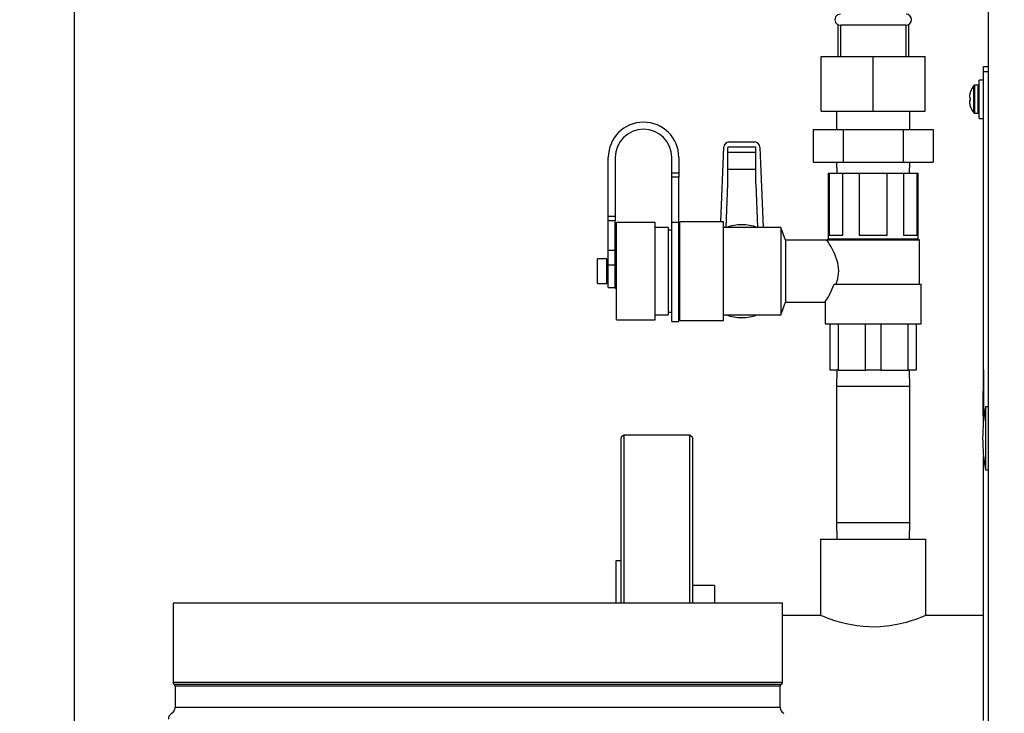
# Model space of a CAD drawing. Units: inches. Extents: x 0.8 to 15.2, y 0.6 to 10.6.
# Drawn here: x 7.2 to 7.8, y 5.1 to 5.5 of the extents above; entities that cross this region are included whole.
import ezdxf

# ---------------------------------------------------------------- set-up
doc = ezdxf.new("R2010")
doc.units = ezdxf.units.IN
doc.header["$MEASUREMENT"] = 0
doc.layers.add('FORMAT', color=7, linetype='Continuous')
doc.styles.add('SLDTEXTSTYLE0', font='TXT', dxfattribs={"width": 0.605})
doc.dimstyles.new('SLDDIMSTYLE1', dxfattribs={"dimtxt": 0.08, "dimasz": 0.13, "dimexe": 0, "dimexo": 0.0625, "dimgap": 0.02, "dimtad": 0, "dimtih": 1, "dimtoh": 1, "dimlfac": 20, "dimrnd": 1e-09, "dimzin": 12, "dimdsep": 46, "dimtxsty": 'SLDTEXTSTYLE0', "dimsah": 1, "dimcen": 0.09, "dimadec": 0, "dimazin": 3, "dimtfac": 1, "dimtofl": 0, "dimtmove": 0, "dimatfit": 3, "dimfxl": 0, "dimfrac": 2, "dimtolj": 1, "dimtzin": 12, "dimarcsym": 0})

# ---------------------------------------------------------------- blocks, each defined once
blk = doc.blocks.new('_D_3')
at = {"layer": 'FORMAT'}
for p, q in [((7.036364334660514, 6.50705628953558), (6.561818473708048, 6.50705628953558)), ((6.686818473708049, 6.50705628953558), (6.686818473708049, 5.572162561575922)), ((6.564596257087861, 5.430829236770551), (6.53709625622855, 5.430829236770551)), ((6.53709625622855, 5.430829236770551), (6.53709625622855, 5.308051460109904)), ((6.809040694911523, 5.430829236770551), (6.836540695770832, 5.430829236770551)), ((6.836540695770832, 5.430829236770551), (6.836540695770832, 5.308051460109904)), ((6.53709625622855, 5.308051460109904), (6.564596257087861, 5.308051460109904)), ((6.836540695770832, 5.308051460109904), (6.809040694911523, 5.308051460109904)), ((6.686818473708049, 4.3548243997718), (6.686818473708049, 5.289718127731455)), ((7.637879863967109, 4.3548243997718), (6.561818473708048, 4.3548243997718))]:
    blk.add_line(p, q, dxfattribs=at)
for points in [[(6.686818473708049, 6.50705628953558), (6.66681847370805, 6.37705628953558), (6.706818473708049, 6.37705628953558)], [(6.686818473708049, 4.3548243997718), (6.706818473708049, 4.4848243997718), (6.66681847370805, 4.4848243997718)]]:
    blk.add_solid(points, dxfattribs=at)
at = {"layer": 'FORMAT', "char_height": 0.08, "attachment_point": 1, "style": 'SLDTEXTSTYLE0'}
for s, insert in [('43.04', (6.549318473994782, 5.552287979164194)), ('1093', (6.564596257087861, 5.411176877000021))]:
    blk.add_mtext(s, dxfattribs=dict(at, insert=insert))
blk = doc.blocks.new('_D_4')
at = {"layer": 'FORMAT'}
for p, q in [((7.265931045069471, 6.38855628953558), (7.265931045069471, 3.072548916973191)), ((9.087879863967109, 4.3048243997718), (9.087879863967109, 3.072548916973191)), ((7.265931045069471, 3.197548916973191), (8.235441247745065, 3.197548916973191)), ((8.339332518477356, 3.197437809090052), (8.311832517618045, 3.197437809090052)), ((8.311832517618045, 3.197437809090052), (8.311832517618045, 3.074660032429405)), ((8.522665842261821, 3.197437809090052), (8.550165843121132, 3.197437809090052)), ((8.550165843121132, 3.197437809090052), (8.550165843121132, 3.074660032429405)), ((9.087879863967109, 3.197548916973191), (8.626557108410838, 3.197548916973191)), ((8.311832517618045, 3.074660032429405), (8.339332518477356, 3.074660032429405)), ((8.550165843121132, 3.074660032429405), (8.522665842261821, 3.074660032429405))]:
    blk.add_line(p, q, dxfattribs=at)
for points in [[(7.265931045069471, 3.197548916973191), (7.395931045069471, 3.177548916973191), (7.395931045069471, 3.217548916973191)], [(9.087879863967109, 3.197548916973191), (8.957879863967108, 3.217548916973191), (8.957879863967108, 3.177548916973191)]]:
    blk.add_solid(points, dxfattribs=at)
at = {"layer": 'FORMAT', "char_height": 0.08, "attachment_point": 1, "style": 'SLDTEXTSTYLE0'}
for s, insert in [('36.44', (8.293499178364678, 3.318896551483695)), ('926', (8.339332518477356, 3.177785449319522))]:
    blk.add_mtext(s, dxfattribs=dict(at, insert=insert))
blk = doc.blocks.new('_D_6')
at = {"layer": 'FORMAT'}
for p, q in [((7.310145832101931, 6.84770628953558), (6.005942413944464, 6.84770628953558)), ((6.130942413944464, 6.84770628953558), (6.130942413944464, 5.742487561575922)), ((6.008720197324274, 5.601154236770551), (5.981220196464963, 5.601154236770551)), ((5.981220196464963, 5.601154236770551), (5.981220196464963, 5.478376460109904)), ((6.253164635147935, 5.601154236770551), (6.280664636007245, 5.601154236770551)), ((6.280664636007245, 5.601154236770551), (6.280664636007245, 5.478376460109904)), ((5.981220196464963, 5.478376460109904), (6.008720197324274, 5.478376460109904)), ((6.280664636007245, 5.478376460109904), (6.253164635147935, 5.478376460109904)), ((6.130942413944464, 4.3548243997718), (6.130942413944464, 5.460043127731457)), ((7.637879863967109, 4.3548243997718), (6.005942413944464, 4.3548243997718))]:
    blk.add_line(p, q, dxfattribs=at)
for points in [[(6.130942413944464, 6.84770628953558), (6.110942413944464, 6.71770628953558), (6.150942413944463, 6.71770628953558)], [(6.130942413944464, 4.3548243997718), (6.150942413944463, 4.4848243997718), (6.110942413944464, 4.4848243997718)]]:
    blk.add_solid(points, dxfattribs=at)
at = {"layer": 'FORMAT', "char_height": 0.08, "attachment_point": 1, "style": 'SLDTEXTSTYLE0'}
for s, insert in [('49.86', (5.993442414231194, 5.722612979164194)), ('1266', (6.008720197324274, 5.581501877000021))]:
    blk.add_mtext(s, dxfattribs=dict(at, insert=insert))

msp = doc.modelspace()

# ---------------------------------------------------------------- linework, layer by layer
at = {"color": 7, "linetype": 'Continuous', "lineweight": 25}
for p, q in [((7.787879863967109, 7.556374596622193), (7.787879863967109, 4.603249596622194)), ((7.702004863967108, 5.465782423935845), (7.70200486396711, 5.447523887960776)), ((7.703504863967109, 5.465398887960776), (7.703504863967109, 5.447523887960776)), ((7.741004863967109, 5.465398887960776), (7.70350486585034, 5.465398887960776)), ((7.741004863967109, 5.447523887960776), (7.741004863967109, 5.465398887960776)), ((7.74250486396711, 5.465782423935845), (7.74250486396711, 5.447523887960776)), ((7.69255486396711, 5.416273887960776), (7.69255486396711, 5.447523887960776)), ((7.69255486396711, 5.447523887960776), (7.722254863967108, 5.447523887960776)), ((7.722254863967108, 5.416273887960777), (7.722254863967108, 5.447523887960776)), ((7.722254863967108, 5.447523887960776), (7.75195486396711, 5.447523887960776)), ((7.751954863967108, 5.416273887960777), (7.75195486396711, 5.447523887960776)), ((7.785299863967106, 5.441849399771796), (7.787879863967107, 5.441849399771796)), ((7.785299863967106, 5.438724399771797), (7.785299863967106, 5.441849399771796)), ((7.787879863967107, 5.438724399771797), (7.785299863967106, 5.438724399771797)), ((7.785299863967106, 5.239865321405786), (7.785299863967106, 5.438724399771797)), ((7.78529986396711, 5.434049399771797), (7.782849863967102, 5.434049399771797)), ((7.7828498639671, 5.412149399771796), (7.7828498639671, 5.434049399771796)), ((7.777842251075885, 5.427324010626332), (7.777842251075885, 5.427379192961899)), ((7.779798210181596, 5.415270134368952), (7.779798210181596, 5.43092866517464)), ((7.78227486396711, 5.431149399771796), (7.780251113067838, 5.431149399771796)), ((7.780251113067837, 5.415049399771794), (7.780251113067837, 5.431149399771795)), ((7.782274863967109, 5.415049399771794), (7.782274863967109, 5.431149399771795)), ((7.777331194859239, 5.425400097334953), (7.777321535456742, 5.425343081352496)), ((7.777321535456743, 5.423841380650344), (7.777331194859227, 5.423829160941214)), ((7.777331194859237, 5.422369638602374), (7.777321535456753, 5.422357418893245)), ((7.777321535456742, 5.42085571819109), (7.777331194859224, 5.42079870220863)), ((7.777842251075876, 5.423784449315829), (7.777331194859227, 5.423829160941214)), ((7.777331194859237, 5.422369638602374), (7.777842251075876, 5.42241435022776)), ((7.777842251075876, 5.42241435022776), (7.777842251075876, 5.423784449315829)), ((7.69255486396711, 5.416273887960776), (7.722254863967108, 5.416273887960777)), ((7.701254863967109, 5.416273887960776), (7.701254863967109, 5.405848887960777)), ((7.722254863967108, 5.416273887960777), (7.751954863967108, 5.416273887960777)), ((7.743254863967109, 5.405848887960777), (7.743254863967109, 5.416273887960776)), ((7.77784225107589, 5.418819606581684), (7.777842251075893, 5.418874788917254)), ((7.780251113067838, 5.415049399771796), (7.78227486396711, 5.415049399771796)), ((7.782849863967102, 5.412149399771797), (7.78529986396711, 5.412149399771797)), ((7.687960257977245, 5.405848887960777), (7.687960257977245, 5.387098887960776)), ((7.687960257977245, 5.405848887960777), (7.705107560972177, 5.405848887960777)), ((7.705107560972177, 5.405848887960777), (7.705107560972177, 5.387098887960776)), ((7.705107560972177, 5.405848887960777), (7.739402166962041, 5.405848887960777)), ((7.739402166962041, 5.405848887960777), (7.739402166962041, 5.387098887960776)), ((7.739402166962041, 5.405848887960777), (7.756549469956973, 5.405848887960777)), ((7.756549469956973, 5.405848887960777), (7.756549469956973, 5.387098887960776)), ((7.640101325518581, 5.398668887960778), (7.654408402415642, 5.398668887960778)), ((7.635244706016605, 5.352973887960778), (7.636975012250331, 5.395622361057059)), ((7.655254863967112, 5.39562260812512), (7.639254863967111, 5.39562260812512)), ((7.639254863967111, 5.374848887960777), (7.639254863967111, 5.39562260812512)), ((7.655254863967112, 5.392641644660785), (7.639254863967111, 5.392641644660785)), ((7.655254863967112, 5.374848887960777), (7.655254863967112, 5.39562260812512)), ((7.657534715683892, 5.395622361057059), (7.659391807394041, 5.349848887960777)), ((7.571004863967111, 5.356098887960776), (7.571004863967111, 5.389848887960777)), ((7.575004863967111, 5.389848887960777), (7.575004863967111, 5.356098887960776)), ((7.60725486396711, 5.381098887960777), (7.60725486396711, 5.389848887960777)), ((7.611254863967111, 5.389848887960777), (7.611254863967111, 5.381098887960777)), ((7.687960257977245, 5.387098887960776), (7.705107560972177, 5.387098887960776)), ((7.701254863967109, 5.387098887960776), (7.70144909433755, 5.380848887960777)), ((7.705107560972177, 5.387098887960776), (7.739402166962041, 5.387098887960776)), ((7.739402166962041, 5.387098887960776), (7.756549469956973, 5.387098887960776)), ((7.743060633596667, 5.380848887960779), (7.743254863967109, 5.387098887960776)), ((7.60725486396711, 5.381098887960777), (7.611254863967111, 5.381098887960777)), ((7.60725486396711, 5.378598887960776), (7.60725486396711, 5.381098887960777)), ((7.611254863967111, 5.381098887960777), (7.611254863967111, 5.378598887960776)), ((7.655254863967112, 5.382995452720031), (7.639254863967111, 5.382995452720031)), ((7.611254863967111, 5.378598887960776), (7.60725486396711, 5.378598887960776)), ((7.60725486396711, 5.352603392099744), (7.60725486396711, 5.378598887960776)), ((7.611254863967111, 5.352603392099744), (7.611254863967111, 5.378598887960776)), ((7.696504863967111, 5.380848887960777), (7.696504863967111, 5.34334888796078)), ((7.696504863967111, 5.380848887960777), (7.697074524703355, 5.380848887960777)), ((7.697074524703355, 5.380848887960777), (7.697074524703353, 5.345348887960776)), ((7.697074524703355, 5.380848887960777), (7.704999958445429, 5.380848887960777)), ((7.704999958445427, 5.345348887960776), (7.704999958445429, 5.380848887960777)), ((7.704999958445429, 5.380848887960777), (7.714329430225036, 5.380848887960777)), ((7.714329430225036, 5.380848887960777), (7.714329430225035, 5.345348887960776)), ((7.714329430225036, 5.380848887960777), (7.730180297709184, 5.380848887960777)), ((7.730180297709182, 5.345348887960776), (7.730180297709184, 5.380848887960777)), ((7.730180297709184, 5.380848887960777), (7.739509769488793, 5.380848887960777)), ((7.739509769488793, 5.380848887960777), (7.739509769488791, 5.34534888796078)), ((7.739509769488793, 5.380848887960777), (7.747435203230867, 5.38084888796078)), ((7.747435203230864, 5.34534888796078), (7.747435203230867, 5.38084888796078)), ((7.747435203230867, 5.38084888796078), (7.74800486396711, 5.38084888796078)), ((7.74800486396711, 5.34334888796078), (7.74800486396711, 5.38084888796078)), ((7.639134672388355, 5.374848887960777), (7.638120388576938, 5.349848887960776)), ((7.639254863967111, 5.374848887960777), (7.639134672388355, 5.374848887960777)), ((7.65537505554587, 5.374848887960777), (7.655254863967112, 5.374848887960777)), ((7.656389339357281, 5.349848887960776), (7.65537505554587, 5.374848887960777)), ((7.575004863967111, 5.356098887960776), (7.571004863967111, 5.356098887960776)), ((7.571004863967111, 5.353649398217994), (7.571004863967111, 5.356098887960776)), ((7.575004863967111, 5.353649398217994), (7.571004863967111, 5.353649398217994)), ((7.571004863967108, 5.336848887960777), (7.571004863967111, 5.353649398217994)), ((7.575004863967111, 5.356098887960776), (7.575004863967111, 5.353649398217994)), ((7.575004863967108, 5.336848887960777), (7.575004863967111, 5.353649398217994)), ((7.636754863967107, 5.352973887960778), (7.611754863967107, 5.352973887960778)), ((7.611754863967107, 5.296723887960779), (7.611754863967107, 5.352973887960778)), ((7.636754863967107, 5.296723887960776), (7.636754863967107, 5.352973887960776)), ((7.59775486396711, 5.352598887960776), (7.575754863967108, 5.352598887960776)), ((7.575754863967108, 5.297098887960777), (7.575754863967108, 5.352598887960776)), ((7.59775486396711, 5.297098887960777), (7.59775486396711, 5.352598887960776)), ((7.605254863967102, 5.349848887960776), (7.597754863967106, 5.349848887960776)), ((7.605254863967107, 5.349848887960778), (7.605254863967107, 5.299848887960779)), ((7.607254863967106, 5.348348887960777), (7.605254863967102, 5.348348887960777)), ((7.611254863967111, 5.352603392099744), (7.60725486396711, 5.352603392099744)), ((7.60725486396711, 5.296098887960777), (7.60725486396711, 5.352603392099744)), ((7.611254863967108, 5.296098887960777), (7.611254863967111, 5.352603392099744)), ((7.611754863967102, 5.348348887960777), (7.611254863967106, 5.348348887960777)), ((7.66961607976868, 5.349848887960777), (7.636754863967107, 5.349848887960776)), ((7.672254863967109, 5.342598887960776), (7.669616079768678, 5.349848887960776)), ((7.669616079768678, 5.349848887960776), (7.669616079768678, 5.299848887960776)), ((7.695754863967109, 5.342598887960776), (7.672254863967109, 5.342598887960776)), ((7.672254863967109, 5.342598887960776), (7.672254863967109, 5.307098887960777)), ((7.696504863967109, 5.343348887960777), (7.695754863967109, 5.342598887960778)), ((7.748754863967108, 5.342598887960778), (7.695754863967109, 5.342598887960776)), ((7.696504863967109, 5.343348887960777), (7.748004863967109, 5.343348887960777)), ((7.697074524703353, 5.345348887960776), (7.704999958445427, 5.345348887960776)), ((7.714329430225035, 5.345348887960776), (7.730180297709182, 5.345348887960776)), ((7.739509769488791, 5.34534888796078), (7.747435203230864, 5.34534888796078)), ((7.748754863967108, 5.342598887960778), (7.748004863967109, 5.343348887960777)), ((7.748754863967108, 5.317348887960777), (7.748754863967108, 5.34259888796078)), ((7.571004863967108, 5.336848887960777), (7.575004863967108, 5.336848887960777)), ((7.571004863967108, 5.3284245293863), (7.571004863967108, 5.336848887960777)), ((7.575004863967108, 5.3284245293863), (7.575004863967108, 5.336848887960777)), ((7.57025486396711, 5.331848887960776), (7.56475486396711, 5.331848887960776)), ((7.564754863967109, 5.317848887960777), (7.564754863967109, 5.331848887960776)), ((7.570254863967109, 5.317848887960777), (7.570254863967109, 5.331848887960776)), ((7.57575486396711, 5.334848887960776), (7.57525486396711, 5.334848887960776)), ((7.57525486396711, 5.314848887960777), (7.57525486396711, 5.334848887960776)), ((7.571004863967111, 5.330348887960777), (7.57025486396711, 5.330348887960777)), ((7.571004863967108, 5.315598887960777), (7.571004863967108, 5.3284245293863)), ((7.571004863967108, 5.3284245293863), (7.575004863967108, 5.3284245293863)), ((7.57525486396711, 5.330348887960777), (7.575004863967109, 5.330348887960777)), ((7.575004863967108, 5.315598887960777), (7.575004863967108, 5.3284245293863)), ((7.57025486396711, 5.319348887960777), (7.571004863967111, 5.319348887960777)), ((7.575004863967109, 5.319348887960777), (7.57525486396711, 5.319348887960777)), ((7.56475486396711, 5.317848887960777), (7.57025486396711, 5.317848887960777)), ((7.571004863967108, 5.315598887960777), (7.575004863967109, 5.315598887960777)), ((7.57525486396711, 5.314848887960777), (7.57575486396711, 5.314848887960777)), ((7.699951557037418, 5.317348887960777), (7.749754863967109, 5.317348887960777)), ((7.749754863967109, 5.294848887960777), (7.749754863967109, 5.317348887960777)), ((7.669616079768678, 5.299848887960776), (7.672254863967109, 5.307098887960776)), ((7.672254863967109, 5.307098887960777), (7.694882842954546, 5.307098887960777)), ((7.694754863967109, 5.307297876427906), (7.694754863967109, 5.294848887960777)), ((7.575754863967108, 5.297098887960777), (7.59775486396711, 5.297098887960777)), ((7.597754863967106, 5.299848887960776), (7.605254863967102, 5.299848887960776)), ((7.605254863967102, 5.301348887960777), (7.607254863967106, 5.301348887960777)), ((7.611254863967106, 5.301348887960777), (7.611754863967102, 5.301348887960777)), ((7.611754863967107, 5.296723887960779), (7.636754863967107, 5.296723887960779)), ((7.636754863967107, 5.299848887960776), (7.66961607976868, 5.299848887960776)), ((7.60725486396711, 5.296098887960777), (7.611254863967111, 5.296098887960777)), ((7.694754863967109, 5.294848887960777), (7.749754863967109, 5.294848887960777)), ((7.697754863967108, 5.268348887960776), (7.697754863967108, 5.294848887960777)), ((7.702212560071598, 5.294848887960777), (7.702212560071598, 5.268348887960776)), ((7.717797167862621, 5.268348887960776), (7.717797167862621, 5.294848887960777)), ((7.726712560071597, 5.294848887960777), (7.726712560071597, 5.268348887960776)), ((7.74229716786262, 5.268348887960776), (7.74229716786262, 5.294848887960777)), ((7.74675486396711, 5.294848887960777), (7.74675486396711, 5.268348887960776)), ((7.78519986396711, 5.274661899771795), (7.78529986396711, 5.274661899771795)), ((7.78519986396711, 5.268411899771795), (7.78519986396711, 5.274661899771795)), ((7.702212560071598, 5.268348887960776), (7.697754863967108, 5.268348887960776)), ((7.701544108982969, 5.268348887960776), (7.701254863967109, 5.259058887960776)), ((7.702212560071598, 5.268348887960776), (7.717797167862621, 5.268348887960776)), ((7.726712560071597, 5.268348887960776), (7.717797167862621, 5.268348887960776)), ((7.726712560071597, 5.268348887960776), (7.74229716786262, 5.268348887960776)), ((7.74675486396711, 5.268348887960776), (7.74229716786262, 5.268348887960776)), ((7.743254863967109, 5.259058887960776), (7.742965618951248, 5.268348887960776)), ((7.785149863967109, 5.268411899771795), (7.78519986396711, 5.268411899771795)), ((7.785149863967109, 5.268411899771795), (7.785149863967109, 5.266729207464103)), ((7.785149863967109, 5.266729207464103), (7.78519986396711, 5.266729207464103)), ((7.785149863967109, 5.266729207464103), (7.785149863967109, 5.259036899771796)), ((7.78529986396711, 5.268411899771795), (7.78519986396711, 5.268411899771795)), ((7.78519986396711, 5.268411899771795), (7.78519986396711, 5.240286899771796)), ((7.701254863967109, 5.259058887960776), (7.701254863967109, 5.181008887960776)), ((7.743254863967109, 5.259058887960776), (7.701254863967109, 5.259058887960776)), ((7.743254863967109, 5.181008887960776), (7.743254863967109, 5.259058887960776)), ((7.785149863967109, 5.259036899771796), (7.78519986396711, 5.259036899771796)), ((7.785149863967109, 5.256318149771795), (7.78519986396711, 5.256318149771795)), ((7.785149863967109, 5.248307955766166), (7.785149863967109, 5.256318149771795)), ((7.785149863967109, 5.248307955766166), (7.78519986396711, 5.248307955766166)), ((7.785149863967109, 5.242231256865344), (7.785149863967109, 5.248307955766166)), ((7.787879863967108, 5.247318149771803), (7.786329863967109, 5.247318149771803)), ((7.786329863967109, 5.2473181497718), (7.786329863967109, 5.2113806497718)), ((7.785149863967109, 5.242231256865344), (7.78519986396711, 5.242231256865344)), ((7.785149863967109, 5.242231256865344), (7.785149863967109, 5.241803972757865)), ((7.785149863967109, 5.241803972757865), (7.78519986396711, 5.241803972757865)), ((7.78514986396711, 5.240844990663872), (7.78519986396711, 5.240844990663872)), ((7.78514986396711, 5.240202624689291), (7.78514986396711, 5.240033066585346)), ((7.78514986396711, 5.240033066585346), (7.78519986396711, 5.240033066585346)), ((7.78514986396711, 5.239390162939513), (7.78519986396711, 5.239390162939513)), ((7.78514986396711, 5.239123486256821), (7.78519986396711, 5.239123486256821)), ((7.78514986396711, 5.238568222835347), (7.785176358670451, 5.238568222835347)), ((7.78519986396711, 5.240286899771796), (7.78529986396711, 5.240286899771796)), ((7.78519986396711, 5.23882889318193), (7.78519986396711, 5.240286899771796)), ((7.579806045069471, 5.231268887960776), (7.578306045069471, 5.229768887960777)), ((7.578306045069471, 5.178951914496642), (7.578306045069471, 5.229768887960777)), ((7.617556045069471, 5.231268887960776), (7.579806045069471, 5.231268887960776)), ((7.579806045069471, 5.231268887960776), (7.579806045069471, 5.180012574668423)), ((7.619056045069471, 5.229768887960777), (7.617556045069471, 5.231268887960776)), ((7.617556045069471, 5.135205895834792), (7.617556045069471, 5.231268887960776)), ((7.619056045069471, 5.229768887960777), (7.619056045069471, 5.135205895834792)), ((7.785299863967109, 5.068139399771797), (7.785299863967106, 5.218833478137814)), ((7.786329863967109, 5.211380649771803), (7.787879863967108, 5.211380649771803)), ((7.578306045069471, 5.135205895834792), (7.578306045069471, 5.178951914496642)), ((7.579806045069471, 5.180012574668423), (7.579806045069471, 5.135205895834792)), ((7.701254863967109, 5.181008887960776), (7.701544108982969, 5.171718887960776)), ((7.743254863967109, 5.181008887960776), (7.701254863967109, 5.181008887960776)), ((7.742965618951248, 5.171718887960776), (7.743254863967109, 5.181008887960776)), ((7.692254863967109, 5.171718887960776), (7.692254863967109, 5.128143887960777)), ((7.692254863967109, 5.171718887960776), (7.752254863967109, 5.171718887960776)), ((7.752254863967109, 5.128143887960777), (7.752254863967109, 5.171718887960776)), ((7.578306045069471, 5.159393887960777), (7.57530604506947, 5.159393887960777)), ((7.57530604506947, 5.159393887960777), (7.57530604506947, 5.135205895834792)), ((7.631556045069471, 5.145331387960776), (7.619056045069471, 5.145331387960776)), ((7.631556045069471, 5.145331387960776), (7.631556045069471, 5.135205895834792)), ((7.322416035226952, 5.135205895834792), (7.322416035226952, 5.089861347013628)), ((7.670449991919865, 5.135205895834792), (7.322416035226952, 5.135205895834792)), ((7.670449991919865, 5.089861347013628), (7.670449991919865, 5.135205895834792)), ((7.692254863967109, 5.128143887960777), (7.670449991919865, 5.128143887960777)), ((7.785299863967109, 5.128143887960777), (7.752254863967109, 5.128143887960777)), ((7.670449991919865, 5.089861347013628), (7.322416035226952, 5.089861347013628)), ((7.669824991919865, 5.08880807829198), (7.323041035226951, 5.08880807829198)), ((7.323666035226951, 5.087754809570335), (7.323666035226951, 5.075668195570334)), ((7.669199991919865, 5.087754809570335), (7.323666035226951, 5.087754809570335)), ((7.669199991919865, 5.075668195570334), (7.669199991919865, 5.087754809570335)), ((7.669199991919865, 5.075668195570334), (7.323666035226951, 5.075668195570334))]:
    msp.add_line(p, q, dxfattribs=at)
at = {"color": 7, "linetype": 'Continuous', "lineweight": 25, "flags": 128}
for points in [[(7.701196908225869, 5.317348887960777), (7.702106003638969, 5.320514251583536), (7.702576800115466, 5.325045603362742), (7.702021805181412, 5.329559425915768), (7.700293844693767, 5.334600752783675), (7.698196292453595, 5.338691841521015), (7.697141635200573, 5.340452950222905), (7.696301766041011, 5.341771529361032), (7.695754863967109, 5.342598887960776)], [(7.752254863967109, 5.128143887960777), (7.752108804489661, 5.128083046660326), (7.751782978956263, 5.12794820994287), (7.751263507937212, 5.127735782744194), (7.750720909574677, 5.127517266030261), (7.749417850655075, 5.127006738301387), (7.747557773398899, 5.126313536940648), (7.746357881601454, 5.125889079601432), (7.744020500554221, 5.125114792421697), (7.741074005256987, 5.12424076231987), (7.739303500197116, 5.1237720110167), (7.736032833788077, 5.123021027082961), (7.733713215680532, 5.122581099875238), (7.7318640571724, 5.122286705397107), (7.729868249460654, 5.122025859178081), (7.72625867503674, 5.121706233017566), (7.722171859391297, 5.121583683487973), (7.719903706297479, 5.121625934768198), (7.71652114635766, 5.121834817700428), (7.71288573793496, 5.122252189997021), (7.710950579694398, 5.122554651650412), (7.70783588994338, 5.12315627419239), (7.704638379697134, 5.123917658408097), (7.703001703445329, 5.124362204924171), (7.700311998722615, 5.125171028422), (7.697727936820977, 5.126036973646365), (7.696493755099477, 5.126480356789522), (7.694751964843727, 5.127137957978599), (7.693831663484843, 5.127500158837092), (7.693261631700116, 5.127729528472094), (7.692796161818882, 5.127919643415677), (7.692327464708113, 5.128113615334518), (7.692321994312284, 5.128115894395573)]]:
    msp.add_lwpolyline(points, dxfattribs=at)
at = {"color": 7, "linetype": 'Continuous', "lineweight": 25}
for centre, radius, start, end in [((7.703504863967109, 5.468523887960776), 0.003125000000000711, 90, 270.0000000000008), ((7.741004863967109, 5.468523887960776), 0.003125000000000711, 270.0000000000008, 90), ((7.789863164565673, 5.423101017308607), 0.01274111587305091, 160.6434278826949, 169.6042762862337), ((7.789807363967113, 5.423099399771795), 0.01270750000000611, 141.967108438207, 160.318412182228), ((7.780251113067837, 5.430574399771793), 0.0005750000000011858, 90, 141.9671084391467), ((7.782274863967109, 5.430574399771793), 0.0005750000000004363, 1.770047822726179e-10, 90), ((7.777634653842506, 5.424305106984044), 0.0004216841883512107, 174.4974592726632, 185.5025407272175), ((7.77774977562936, 5.421893692559551), 0.0005363890927539184, 175.6767033655601, 184.3232966356777), ((7.787988350313031, 5.423698483680083), 0.0107928513694236, 171.2352150972083, 176.5629129793567), ((7.779343428491032, 5.424575748775864), 0.002151127143124782, 188.3147643732609, 199.9614365197172), ((7.779343428490111, 5.421623050767905), 0.002151127142187504, 160.0385634763255, 171.6852356278973), ((7.787988350312726, 5.422500315863459), 0.01079285136911489, 183.4370870204922, 188.7647849028067), ((7.789863164567731, 5.423097782235678), 0.01274111587521657, 190.3957237151885, 199.3565721172162), ((7.789807363967113, 5.423099399771795), 0.01270750000000557, 199.6815878177765, 218.0328915617907), ((7.780251113067837, 5.415624399771795), 0.0005750000000011858, 218.0328915608541, 270.0000000000008), ((7.782274863967109, 5.415624399771795), 0.0005750000000004363, 270.0000000000008, 359.9999999998238), ((7.591129863967111, 5.389848887960777), 0.02012500000000017, 0, 180), ((7.591129863967111, 5.389848887960777), 0.01612499999999972, 0, 180), ((7.647254863967109, 5.324848887960776), 0.02649999999999984, 70.62996175445699, 109.370038245543), ((7.655195127424826, 5.333615854184877), 0.04762092168157762, 326.4505977551309, 340.0260513263142), ((7.647254863967109, 5.324848887960776), 0.02650000000000038, 250.6299617544603, 289.3700382455414), ((7.888868926467109, 5.229349399771801), 0.1041015624999999, 170.0605185437796, 189.9394814562212), ((7.323616035226951, 5.089861347013628), 0.001200000000001256, 180, 241.3690101630854), ((7.322466035226951, 5.087754809570335), 0.001199999999999868, 0, 61.36901016306091), ((7.670399991919865, 5.087754809570335), 0.001199999999999868, 118.6309898369763, 180), ((7.669249991919865, 5.089861347013628), 0.00120000000000083, 298.630989836879, 0), ((7.323666035226951, 5.068902372103269), 0.00390625, 119.9999999999925, 180), ((7.319759785226951, 5.075668195570334), 0.00390625, 300.0000000000159, 0), ((7.673106241919864, 5.075668195570334), 0.003906249999999112, 180, 240.0000000000083)]:
    msp.add_arc(centre, radius, start, end, dxfattribs=at)
for centre, major_axis, ratio, start_param, end_param in [((7.64009744349197, 5.395495679798634), (-0.0001286387133418998, -0.003170678460370446), 0.9847833139394413, 3.1815254050486, 4.712388980384763), ((7.654412284442252, 5.395495679798634), (-0.0001286387133418998, 0.003170678460370446), 0.9847833139388819, 4.712388980384634, 6.243252555720501)]:
    msp.add_ellipse(centre, major_axis=major_axis, ratio=ratio, start_param=start_param, end_param=end_param, dxfattribs=at)

# ---------------------------------------------------------------- dimensions: what is measured, and where the dimension line sits
at = {"layer": 'FORMAT'}
for base, p1, picture, middle in [((6.130942413944464, 4.3548243997718), (7.360145832101931, 6.84770628953558), '_D_6', (6.130942413944464, 5.60126534465369)), ((6.686818473708051, 4.3548243997718), (7.086364334660514, 6.50705628953558), '_D_3', (6.686818473708051, 5.43094034465369))]:
    dim = msp.add_linear_dim(base=base, p1=p1, p2=(7.687879863967109, 4.3548243997718), angle=90.0000000000002, dimstyle='SLDDIMSTYLE1', dxfattribs=at)
    dim.commit()
    dim.dimension.update_dxf_attribs({"geometry": picture, "text_midpoint": middle, "dimtype": 160})
dim = msp.add_linear_dim(base=(9.087879863967109, 3.197548916973191), p1=(7.265931045069471, 6.43855628953558), p2=(9.087879863967109, 4.354824399771799), dimstyle='SLDDIMSTYLE1', dxfattribs=at)
dim.commit()
dim.dimension.update_dxf_attribs({"geometry": '_D_4', "text_midpoint": (8.430999178077952, 3.197548916973191), "dimtype": 160})

doc.saveas('drawing.dxf')
